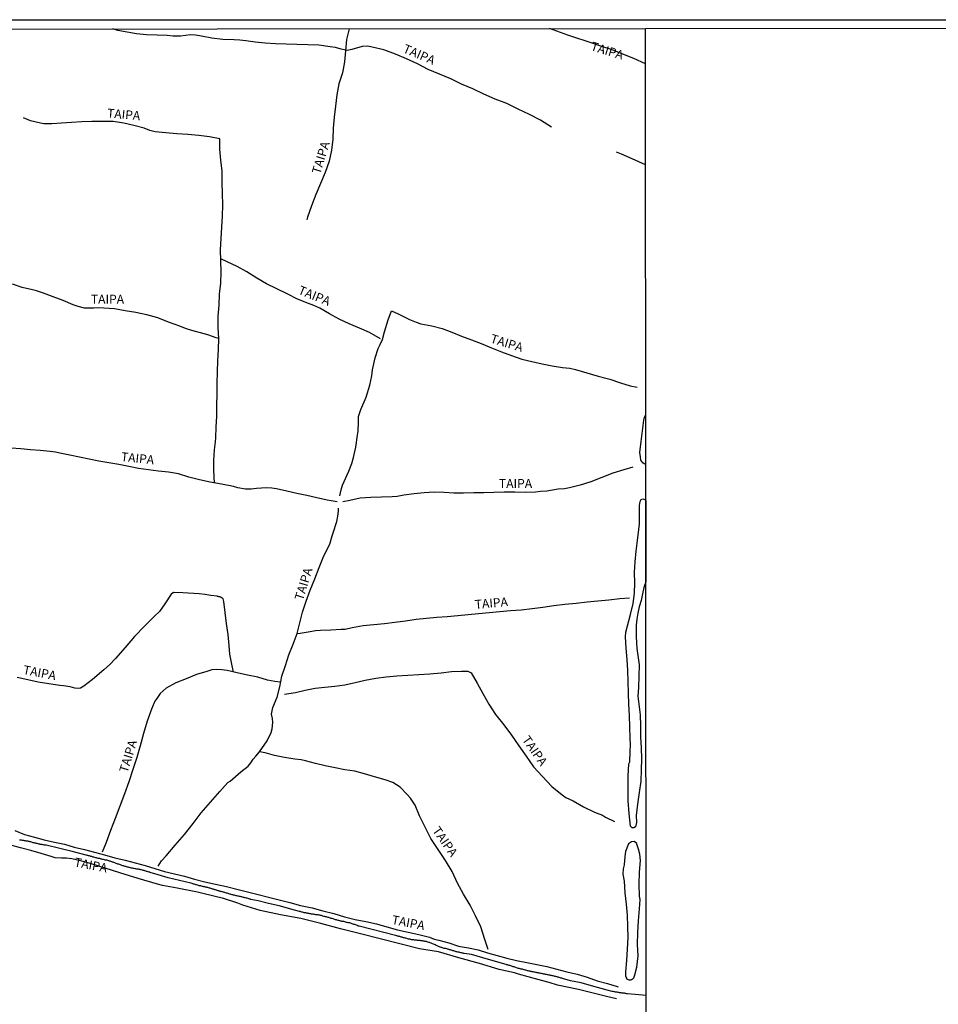
# Model space of a CAD drawing. Units: millimetres. Extents: x 190348 to 192764, y 1679834 to 1682609.
# Drawn here: x 191620 to 191879, y 1682332 to 1682609 of the extents above; entities that cross this region are included whole.
import ezdxf
from ezdxf.enums import TextEntityAlignment as Align

# ---------------------------------------------------------------- set-up
doc = ezdxf.new("R2010")
doc.units = ezdxf.units.MM
for name, color, linetype in [('IMAGEM', 7, 'Continuous'), ('V-LAGOA', 140, 'Continuous'), ('V-NOME_DOS_LOGRADOUROS', 7, 'Continuous'), ('V-REFERENCIA', 31, 'Continuous'), ('V-VALETA', 32, 'Continuous'), ('X-LIMITE_1000', 255, 'Continuous'), ('X-LIMITE_5000', 255, 'Continuous')]:
    doc.layers.add(name, color=color, linetype=linetype)
picture_1 = doc.add_image_def('image1.jpg', size_in_pixel=(4027, 4624))

msp = doc.modelspace()

# ---------------------------------------------------------------- linework, layer by layer
at = {"layer": 'V-LAGOA'}
msp.add_lwpolyline([(191796.35, 1682483.87), (191795.83, 1682484.05), (191795.46, 1682484.33), (191794.97, 1682485.09), (191794.8, 1682485.98), (191794.65, 1682487.25), (191794.98, 1682490.34), (191795.41, 1682493.38), (191795.79, 1682496.35), (191795.95, 1682497.21), (191796.33, 1682497.84)], dxfattribs=at)
for points in [[(191796.38, 1682450.78), (191795.79, 1682449.25), (191795.37, 1682447.4), (191794.98, 1682445.6), (191794.46, 1682443.81), (191794.08, 1682442.04), (191793.78, 1682440.29), (191793.66, 1682438.62), (191793.64, 1682436.99), (191793.64, 1682435.36), (191793.72, 1682433.71), (191793.82, 1682432.07), (191794.45, 1682427.41), (191794.38, 1682424.23), (191794.23, 1682421.03), (191794.09, 1682418.6), (191794.7, 1682413.4), (191794.81, 1682410.3), (191794.87, 1682407.2), (191794.98, 1682404.1), (191795.09, 1682401), (191794.98, 1682397.85), (191794.9, 1682394.7), (191794.5, 1682391.47), (191793.96, 1682388.24), (191793.58, 1682385), (191793.74, 1682383.08), (191793.41, 1682381.87), (191793, 1682381.57), (191792.49, 1682381.57), (191791.98, 1682382.01), (191791.63, 1682385.6), (191791.38, 1682389.13), (191791.4, 1682392.64), (191791.35, 1682396.14), (191791.52, 1682399.6), (191791.81, 1682400.11), (191791.95, 1682403), (191792.05, 1682404.89), (191791.97, 1682406.78), (191791.84, 1682409.99), (191791.71, 1682413.2), (191791.54, 1682416.35), (191791.43, 1682419.5), (191791.32, 1682422.65), (191791.26, 1682425.83), (191791.05, 1682428.99), (191790.84, 1682432.15), (191790.65, 1682435.31), (191790.7, 1682436.6), (191791.21, 1682438.44), (191792, 1682441.59), (191792.78, 1682444.72), (191793.19, 1682447.63), (191793.22, 1682450.55), (191793.16, 1682453.47), (191793.33, 1682456.46), (191793.66, 1682459.48), (191793.98, 1682462.5), (191794.33, 1682465.55), (191794.52, 1682467.17), (191794.56, 1682468.79), (191794.59, 1682472.3), (191794.7, 1682473.43), (191795.07, 1682474), (191795.53, 1682474.19), (191796.06, 1682473.97), (191796.35, 1682473.76)], [(191792.96, 1682339.36), (191793.28, 1682340.12), (191793.85, 1682342.31), (191794.22, 1682345.47), (191794.02, 1682348.71), (191794.04, 1682352.05), (191794.24, 1682355.4), (191794.58, 1682358.77), (191794.73, 1682361.34), (191794.6, 1682362.3), (191794.42, 1682365.67), (191794.6, 1682369.04), (191794.88, 1682372.39), (191794.62, 1682374.15), (191794.29, 1682375.53), (191793.7, 1682377.27), (191793.08, 1682377.7), (191792.33, 1682377.63), (191791.47, 1682377.01), (191790.62, 1682374.89), (191790.39, 1682373.48), (191790.26, 1682371.17), (191789.98, 1682370.04), (191789.85, 1682368.53), (191790.19, 1682366.57), (191790.42, 1682363.28), (191790.76, 1682360.06), (191791.04, 1682356.92), (191791.2, 1682353.79), (191791.3, 1682350.63), (191791.07, 1682347.42), (191790.86, 1682344.23), (191790.62, 1682341.01), (191790.57, 1682339.92), (191790.85, 1682339.19), (191790.84, 1682339.14), (191790.97, 1682339.04), (191791.1, 1682338.95), (191791.45, 1682338.8), (191791.49, 1682338.78), (191791.59, 1682338.76), (191791.74, 1682338.72), (191792, 1682338.72), (191792.13, 1682338.74), (191792.28, 1682338.8), (191792.32, 1682338.84), (191792.36, 1682338.86), (191792.43, 1682338.89), (191792.47, 1682338.91), (191792.55, 1682338.97), (191792.96, 1682339.36)]]:
    msp.add_lwpolyline(points, close=True, dxfattribs=at)
at = {"layer": 'V-REFERENCIA'}
for points in [[(191769.77, 1682578.81), (191766.63, 1682580.81), (191763.54, 1682582.44), (191760.37, 1682583.95), (191757.23, 1682585.49), (191753.92, 1682586.76), (191750.72, 1682588.17), (191747.58, 1682589.66), (191744.41, 1682590.96), (191741.4, 1682592.47), (191738.18, 1682593.77), (191735.02, 1682595.12), (191732.02, 1682596.63), (191728.94, 1682598.07), (191725.8, 1682599.43), (191722.58, 1682600.64), (191719.3, 1682601.35), (191718.02, 1682601.62), (191716.48, 1682601.56), (191713.53, 1682600.7), (191712.26, 1682600.43), (191710.52, 1682600.8), (191708.95, 1682601.26), (191707.4, 1682601.43), (191704.26, 1682601.94), (191701.17, 1682602.02), (191698.09, 1682602.08), (191695.06, 1682602.19), (191692.03, 1682602.3), (191689.11, 1682602.51), (191686.3, 1682602.76), (191683.64, 1682603.14), (191681.98, 1682603.35), (191680.44, 1682603.47), (191677.24, 1682603.53), (191674.13, 1682603.91), (191671.23, 1682604.5), (191669.47, 1682604.74), (191668.14, 1682604.82), (191665.29, 1682604.5), (191663.12, 1682604.44), (191661.53, 1682604.61), (191658.68, 1682604.77), (191655.71, 1682604.83), (191652.92, 1682605.13), (191650.26, 1682605.56), (191647.6, 1682606.02), (191646.25, 1682606.51)], [(191712.81, 1682606.56), (191712.07, 1682603.53), (191711.78, 1682600.34), (191711.51, 1682597.23), (191710.89, 1682594.12), (191709.91, 1682591.01), (191709.28, 1682587.9), (191708.9, 1682584.79), (191708.52, 1682581.68), (191708.28, 1682578.57), (191708.17, 1682575.46), (191707.79, 1682572.34), (191707.17, 1682569.22), (191706.04, 1682566.1), (191704.68, 1682562.98), (191703.41, 1682559.84), (191702.16, 1682556.65), (191701.02, 1682553.48), (191700.85, 1682552.72)], [(191796.27, 1682596.67), (191792.94, 1682598.16), (191789.86, 1682599.38), (191786.83, 1682600.65), (191783.66, 1682601.62), (191780.68, 1682602.68), (191778.7, 1682603.35), (191777.48, 1682603.68), (191774.37, 1682604.77), (191771.25, 1682605.88), (191769.25, 1682606.6)], [(191674.86, 1682478.67), (191674.76, 1682480.3), (191674.65, 1682482.41), (191674.67, 1682484.94), (191674.88, 1682487.98), (191675.18, 1682490.2), (191675.2, 1682491.37), (191675.33, 1682494.34), (191675.52, 1682497.45), (191675.55, 1682500.56), (191675.61, 1682503.68), (191675.64, 1682506.8), (191675.67, 1682509.92), (191675.83, 1682513.06), (191675.97, 1682516.2), (191676.05, 1682519.34), (191675.86, 1682522.46), (191675.88, 1682525.58), (191676.17, 1682528.7), (191676.31, 1682531.82), (191676.63, 1682534.94), (191676.76, 1682538.06), (191676.63, 1682541.18), (191676.58, 1682544.32), (191676.77, 1682547.48), (191676.96, 1682550.64), (191677.1, 1682553.8), (191677.16, 1682556.96), (191677.13, 1682560.12), (191677.03, 1682563.28), (191676.98, 1682566.44), (191676.63, 1682569.55), (191676.38, 1682572.69), (191676.33, 1682575.54), (191673.48, 1682576.13), (191670.4, 1682576.49), (191667.31, 1682576.74), (191664.22, 1682576.99), (191661.13, 1682577.2), (191658.1, 1682577.52), (191656.64, 1682577.92), (191655.06, 1682578.52), (191652.16, 1682579.33), (191649.32, 1682579.95), (191646.35, 1682580.41), (191643.31, 1682580.44), (191640.3, 1682580.47), (191637.46, 1682580.37), (191634.62, 1682580.18), (191631.81, 1682579.99), (191629, 1682579.8), (191626.8, 1682579.77), (191625.86, 1682579.93), (191623.02, 1682580.64), (191621.05, 1682581.42)], [(191796.29, 1682568.24), (191792.46, 1682569.92), (191789.51, 1682571.19), (191788.04, 1682571.76)], [(191721.62, 1682519.26), (191718.51, 1682520.99), (191715.67, 1682522.24), (191712.83, 1682523.49), (191710.01, 1682524.82), (191707.22, 1682526.25), (191704.48, 1682527.84), (191702.86, 1682528.65), (191701.37, 1682529.16), (191698.21, 1682530.4), (191695.31, 1682531.87), (191692.38, 1682533.28), (191689.51, 1682534.75), (191686.75, 1682536.35), (191683.99, 1682538.11), (191681.22, 1682539.6), (191678.38, 1682540.88), (191676.64, 1682541.74)], [(191676.05, 1682519.31), (191675.37, 1682519.48), (191673.01, 1682520.37), (191671.93, 1682520.64), (191668.46, 1682521.62), (191666.68, 1682522.16), (191665.11, 1682522.76), (191661.86, 1682523.9), (191658.85, 1682525.15), (191655.81, 1682525.97), (191654.02, 1682526.35), (191652.72, 1682526.64), (191649.69, 1682527.16), (191646.66, 1682527.64), (191643.69, 1682527.91), (191642.2, 1682527.96), (191640.84, 1682527.88), (191638.21, 1682527.86), (191636.42, 1682528.32), (191635.04, 1682528.83), (191632.22, 1682530.04), (191629.46, 1682531.1), (191626.69, 1682532.11), (191624.68, 1682532.78), (191623.63, 1682533.06), (191620.7, 1682533.73), (191617.96, 1682534.6)], [(191710.2, 1682475), (191710.57, 1682476.68), (191710.95, 1682478.08), (191712.7, 1682481.98), (191713.54, 1682484.14), (191714, 1682485.85), (191714.63, 1682488.74), (191715.12, 1682492.09), (191715.28, 1682493.26), (191715.37, 1682495.77), (191715.43, 1682497.36), (191716.08, 1682499.31), (191717.54, 1682502.85), (191718.63, 1682506.21), (191719.14, 1682508.79), (191719.34, 1682510.51), (191720.1, 1682513.87), (191720.92, 1682516.5), (191721.54, 1682517.6), (191722.13, 1682519.07), (191722.73, 1682521.18), (191723.74, 1682524.61), (191724.71, 1682527.12), (191726.59, 1682526.31), (191729.75, 1682524.71), (191731.64, 1682523.9), (191733, 1682523.49), (191736.06, 1682522.86), (191738.95, 1682522.15), (191741.72, 1682521.14), (191744.45, 1682520.03), (191747.21, 1682518.94), (191750, 1682517.88), (191752.84, 1682516.74), (191755.66, 1682515.6), (191758.51, 1682514.51), (191761.4, 1682513.5), (191764.25, 1682512.82), (191767.1, 1682512.19), (191769.97, 1682511.62), (191772.84, 1682511.21), (191774.96, 1682510.94), (191776.52, 1682510.56), (191779.75, 1682509.66), (191782.95, 1682508.71), (191786.18, 1682507.89), (191789.18, 1682506.86), (191791.91, 1682506.02), (191793.94, 1682505.61)], [(191709.39, 1682473.34), (191706.56, 1682473.84), (191703.72, 1682474.47), (191700.88, 1682475.1), (191698.04, 1682475.73), (191695.2, 1682476.32), (191692.36, 1682476.97), (191692.35, 1682476.97), (191690.98, 1682477.15), (191689.47, 1682477.25), (191686.64, 1682477.06), (191685.15, 1682476.9), (191683.56, 1682476.9), (191681.44, 1682477.31), (191680.21, 1682477.65), (191676.85, 1682478.36), (191673.65, 1682478.85), (191670.64, 1682479.55), (191667.63, 1682480.25), (191664.73, 1682481.22), (191661.92, 1682481.68), (191659.08, 1682482.01), (191656.24, 1682482.34), (191653.43, 1682482.77), (191650.7, 1682483.29), (191647.91, 1682483.81), (191645.09, 1682484.29), (191642.27, 1682484.77), (191639.54, 1682485.31), (191636.86, 1682485.93), (191634.07, 1682486.47), (191631.31, 1682487.09), (191630.06, 1682487.36), (191628.54, 1682487.55), (191625.8, 1682487.77), (191623.07, 1682488.02), (191620.34, 1682488.23), (191617.6, 1682488.45)], [(191792.69, 1682483.06), (191790.14, 1682482.39), (191787.05, 1682481.41), (191783.96, 1682480.17), (191780.87, 1682478.95), (191777.81, 1682478.01), (191774.8, 1682477.25), (191773.39, 1682477), (191771.61, 1682476.89), (191768.42, 1682476.38), (191766.71, 1682476.24), (191765.23, 1682476.03), (191762.34, 1682476), (191759.45, 1682476.05), (191756.47, 1682476.07), (191753.54, 1682475.94), (191750.69, 1682475.91), (191747.85, 1682475.88), (191745, 1682475.78), (191742.24, 1682475.83), (191739.51, 1682475.96), (191736.74, 1682476.04), (191733.9, 1682475.87), (191731.06, 1682475.62), (191728.19, 1682475.18), (191726.33, 1682474.82), (191724.94, 1682474.78), (191721.91, 1682474.68), (191718.88, 1682474.58), (191715.87, 1682474.37), (191712.95, 1682473.72), (191711, 1682473.37)], [(191659, 1682370.79), (191659.97, 1682372.28), (191661.27, 1682373.65), (191663.79, 1682376.68), (191666.42, 1682379.68), (191668.86, 1682382.76), (191671.13, 1682385.8), (191673.75, 1682388.78), (191676.35, 1682391.78), (191678.65, 1682394.27), (191679.25, 1682394.71), (191682.25, 1682397.36), (191684.3, 1682398.93), (191685.12, 1682399.82), (191685.79, 1682400.9), (191686.53, 1682401.77), (191687.56, 1682402.96), (191689.65, 1682406.07), (191690.78, 1682408.43), (191691.12, 1682409.4), (191691.26, 1682411.19), (191691.15, 1682412.35), (191690.91, 1682413.57), (191691.25, 1682415.41), (191692.5, 1682418.33), (191693.25, 1682421.28), (191693.82, 1682424.26), (191694.85, 1682427.27), (191695.83, 1682430.28), (191696.99, 1682433.29), (191698.15, 1682436.3), (191698.93, 1682439.3), (191699.63, 1682442.28), (191700.66, 1682445.36), (191701.82, 1682448.48), (191703.12, 1682451.65), (191704.33, 1682454.85), (191705.68, 1682458.12), (191707.31, 1682461.39), (191708.02, 1682463.8), (191708.31, 1682464.61), (191709.31, 1682467.83), (191709.63, 1682469.29), (191709.8, 1682470.75), (191709.77, 1682471.53)], [(191680.25, 1682425.39), (191679.77, 1682427.68), (191679.22, 1682430.44), (191679, 1682432.87), (191678.7, 1682435.99), (191678.21, 1682439.07), (191677.86, 1682442.16), (191677.46, 1682445.25), (191677.32, 1682446.03), (191676.78, 1682446.41), (191676.66, 1682446.49), (191676.54, 1682446.53), (191676.32, 1682446.58), (191676.11, 1682446.64), (191675.89, 1682446.69), (191675.68, 1682446.73), (191675.6, 1682446.75), (191673.85, 1682446.98), (191672.11, 1682447.24), (191670.52, 1682447.41), (191665.93, 1682447.72), (191663.3, 1682447.83), (191662.62, 1682447.39), (191660.86, 1682444.6), (191659.32, 1682442.49), (191657.97, 1682441.19), (191655.1, 1682438.34), (191652.31, 1682435.41), (191649.65, 1682432.33), (191647, 1682429.19), (191645.26, 1682427.43), (191643.69, 1682426.02), (191640.49, 1682423.31), (191638.06, 1682421.47), (191637.08, 1682420.92), (191636.49, 1682420.75), (191635.53, 1682420.89), (191634.18, 1682421.28), (191632.37, 1682421.58), (191631.26, 1682421.6), (191628.23, 1682422.06), (191625.2, 1682422.55), (191622.25, 1682423.25), (191619.24, 1682423.9)], [(191791.71, 1682446.19), (191788.99, 1682446.03), (191785.91, 1682445.7), (191782.83, 1682445.4), (191779.79, 1682445.13), (191776.68, 1682444.72), (191773.57, 1682444.4), (191770.46, 1682444.04), (191767.37, 1682443.63), (191764.28, 1682443.22), (191761.19, 1682442.82), (191758.19, 1682442.63), (191755.21, 1682442.38), (191752.23, 1682442.13), (191749.25, 1682441.83), (191746.27, 1682441.56), (191743.35, 1682441.26), (191740.43, 1682440.99), (191737.51, 1682440.75), (191734.56, 1682440.5), (191731.61, 1682440.17), (191728.64, 1682439.77), (191725.67, 1682439.37), (191722.69, 1682439.01), (191719.71, 1682438.72), (191716.73, 1682438.47), (191713.65, 1682437.82), (191711.62, 1682437.36), (191710.56, 1682437.38), (191707.59, 1682437.19), (191704.69, 1682437.16), (191703.26, 1682437), (191701.82, 1682436.7), (191699.01, 1682436.27), (191698.11, 1682436.14)], [(191693.49, 1682422.55), (191691.87, 1682422.75), (191689.77, 1682423.16), (191687.04, 1682423.95), (191684.12, 1682424.54), (191681.22, 1682425.16), (191678.41, 1682425.84), (191676.94, 1682426.08), (191675.52, 1682426.11), (191674.14, 1682426), (191672.67, 1682425.59), (191669.82, 1682424.69), (191666.89, 1682423.55), (191663.96, 1682422.38), (191661.23, 1682420.89), (191659.55, 1682419.37), (191658.57, 1682418), (191658.02, 1682417.22), (191657.08, 1682414.92), (191655.91, 1682411.54), (191654.83, 1682408.11), (191653.91, 1682404.68), (191653.02, 1682401.33), (191651.86, 1682397.94), (191650.73, 1682394.51), (191649.49, 1682391.08), (191648.24, 1682387.65), (191646.88, 1682384.22), (191645.52, 1682380.79), (191644.38, 1682377.38), (191643.25, 1682374.73)], [(191694.54, 1682419.19), (191697.64, 1682419.68), (191700.41, 1682420.28), (191703.18, 1682420.84), (191705.97, 1682421.16), (191708.76, 1682421.48), (191711.57, 1682421.84), (191714.44, 1682422.51), (191717.33, 1682423.16), (191720.25, 1682423.72), (191723.22, 1682424.04), (191726.22, 1682424.36), (191729.28, 1682424.58), (191732.37, 1682424.71), (191735.51, 1682424.88), (191738.7, 1682425.18), (191741.57, 1682425.59), (191744.44, 1682425.65), (191746.25, 1682425.67), (191747.12, 1682425.21), (191748.8, 1682422.28), (191750.4, 1682419.33), (191752.16, 1682416.36), (191754.02, 1682413.44), (191756.34, 1682410.54), (191758.46, 1682407.64), (191760.54, 1682404.66), (191762.62, 1682401.69), (191764.71, 1682398.72), (191767.26, 1682395.98), (191769.91, 1682393.16), (191772.81, 1682390.86), (191773.79, 1682390.07), (191775.85, 1682389.13), (191778.82, 1682387.45), (191781.85, 1682385.94), (191784.1, 1682385.07), (191784.99, 1682384.58), (191787.48, 1682383.3)], [(191751.96, 1682347.27), (191750.98, 1682350.1), (191749.84, 1682353.64), (191748.37, 1682356.73), (191746.82, 1682359.81), (191744.95, 1682362.84), (191743.3, 1682366), (191741.75, 1682369.22), (191739.94, 1682372.36), (191737.83, 1682375.42), (191735.83, 1682378.53), (191734.18, 1682381.7), (191732.63, 1682384.89), (191731.35, 1682387.92), (191730.03, 1682389.93), (191729.16, 1682390.9), (191727.18, 1682393.02), (191726.15, 1682393.68), (191725.07, 1682394.35), (191722.9, 1682395.09), (191719.95, 1682395.88), (191717.1, 1682396.78), (191714.34, 1682397.54), (191711.6, 1682397.9), (191708.83, 1682398.44), (191706.06, 1682398.98), (191703.29, 1682399.63), (191700.44, 1682400.44), (191699.27, 1682400.73), (191697.49, 1682400.9), (191694.57, 1682401.36), (191691.78, 1682401.93), (191689.12, 1682402.63), (191687.49, 1682402.92)], [(191618.64, 1682380.79), (191621.38, 1682379.68), (191624.14, 1682378.92), (191626.93, 1682378.17), (191629.78, 1682377.55), (191632.63, 1682376.95), (191635.37, 1682376.11), (191638.24, 1682375.46), (191641.05, 1682374.7), (191643.9, 1682373.91), (191646.75, 1682373.12), (191649.65, 1682372.47), (191652.49, 1682371.74), (191655.33, 1682370.99), (191658.04, 1682370.13), (191660.78, 1682369.26), (191663.6, 1682368.58), (191666.44, 1682367.9), (191669.25, 1682367.09), (191672.18, 1682366.34), (191675.16, 1682365.67), (191678.2, 1682365.04), (191681.18, 1682364.29), (191684.16, 1682363.54), (191687.14, 1682362.81), (191690.11, 1682362.02), (191693.11, 1682361.27), (191696.12, 1682360.52), (191699.1, 1682359.7), (191700.92, 1682359.26), (191702.35, 1682358.99), (191705.36, 1682358.18), (191708.44, 1682357.45), (191711.45, 1682356.51), (191714.48, 1682355.72), (191717.49, 1682355.16), (191720.47, 1682354.48), (191723.4, 1682353.64), (191726.35, 1682352.86), (191729.38, 1682352.21), (191732.42, 1682351.53), (191735.43, 1682350.74), (191736.71, 1682350.18), (191738.01, 1682349.88), (191740.85, 1682349.2), (191743.59, 1682348.26), (191746.4, 1682347.74), (191749.14, 1682347.2), (191751.77, 1682346.39), (191754.45, 1682345.57), (191757.18, 1682344.82), (191759.94, 1682344.15), (191762.78, 1682343.66), (191765.6, 1682343.07), (191768.42, 1682342.48), (191771.26, 1682341.72), (191774.11, 1682341.01), (191776.96, 1682340.3), (191779.78, 1682339.48), (191782.62, 1682338.5), (191785.52, 1682337.68), (191788.29, 1682336.86), (191788.54, 1682336.76)], [(191788.09, 1682333.44), (191785.68, 1682334.01), (191777.33, 1682336.02), (191771.46, 1682337.29), (191769.11, 1682338.02), (191765.91, 1682338.81), (191760.52, 1682340.33), (191759.35, 1682340.68), (191755.03, 1682341.63), (191749.45, 1682343.37), (191743.71, 1682344.99), (191737.97, 1682346.64), (191732.61, 1682347.5), (191727.06, 1682348.9), (191721.51, 1682350.33), (191715.93, 1682351.73), (191710.35, 1682353.13), (191704.77, 1682354.59), (191699.19, 1682355.99), (191693.42, 1682357.1), (191687.68, 1682358.27), (191682.8, 1682359.79), (191681.46, 1682360.36), (191677.08, 1682361.72), (191675.75, 1682362.01), (191670.04, 1682363.47), (191664.33, 1682364.52), (191660.24, 1682365.28), (191658.84, 1682365.73), (191653.35, 1682367.25), (191648.15, 1682368.9), (191640.24, 1682371.41), (191637.48, 1682372.17), (191634.69, 1682372.85), (191633.18, 1682373.01), (191631.72, 1682373.04), (191629.98, 1682373.14), (191628.88, 1682373.52), (191626.01, 1682374.36), (191623.12, 1682375.18), (191620.22, 1682375.88), (191617.48, 1682376.7)]]:
    msp.add_lwpolyline(points, dxfattribs=at)
at = {"layer": 'V-VALETA'}
msp.add_lwpolyline([(191796.46, 1682334.3), (191793.38, 1682334.65), (191791.19, 1682334.78), (191791.14, 1682334.85), (191790.93, 1682334.85), (191790.72, 1682334.87), (191790.51, 1682334.91), (191790.29, 1682334.96), (191790.08, 1682335), (191789.86, 1682335.02), (191789.61, 1682335.04), (191789.39, 1682335.08), (191789.18, 1682335.11), (191788.92, 1682335.13), (191788.71, 1682335.17), (191788.5, 1682335.21), (191788.24, 1682335.25), (191788.03, 1682335.3), (191787.81, 1682335.32), (191787.6, 1682335.36), (191787.39, 1682335.4), (191787.17, 1682335.45), (191786.96, 1682335.49), (191786.89, 1682335.51), (191785.42, 1682335.87), (191781, 1682337.05), (191778.08, 1682337.87), (191775.15, 1682338.5), (191772.9, 1682339.12), (191772.65, 1682339.18), (191772.44, 1682339.25), (191772.22, 1682339.31), (191771.97, 1682339.38), (191771.75, 1682339.46), (191771.5, 1682339.53), (191771.26, 1682339.61), (191770.98, 1682339.68), (191770.73, 1682339.72), (191770.51, 1682339.8), (191770.26, 1682339.87), (191770, 1682339.91), (191769.79, 1682339.95), (191769.53, 1682340), (191769.32, 1682340.04), (191769.1, 1682340.08), (191768.85, 1682340.12), (191768.63, 1682340.17), (191768.38, 1682340.21), (191768.12, 1682340.27), (191767.91, 1682340.34), (191767.65, 1682340.38), (191767.44, 1682340.42), (191767.22, 1682340.47), (191766.97, 1682340.49), (191766.75, 1682340.55), (191766.5, 1682340.59), (191766.24, 1682340.64), (191766.03, 1682340.68), (191765.77, 1682340.72), (191765.56, 1682340.77), (191765.34, 1682340.81), (191765.09, 1682340.87), (191764.87, 1682340.89), (191764.62, 1682340.96), (191764.36, 1682341), (191764.15, 1682341.06), (191763.89, 1682341.13), (191763.68, 1682341.15), (191763.47, 1682341.19), (191763.21, 1682341.26), (191763, 1682341.32), (191762.78, 1682341.36), (191762.53, 1682341.45), (191762.31, 1682341.51), (191762.06, 1682341.58), (191761.8, 1682341.64), (191761.59, 1682341.71), (191761.33, 1682341.77), (191761.12, 1682341.79), (191760.9, 1682341.83), (191760.65, 1682341.92), (191760.43, 1682341.98), (191760.18, 1682342.07), (191759.92, 1682342.15), (191759.71, 1682342.2), (191759.45, 1682342.32), (191759.24, 1682342.37), (191759.02, 1682342.45), (191758.77, 1682342.54), (191758.55, 1682342.62), (191758.3, 1682342.71), (191758.04, 1682342.75), (191757.83, 1682342.82), (191757.57, 1682342.88), (191757.36, 1682342.96), (191757.14, 1682343.01), (191756.97, 1682343.06), (191755.27, 1682343.52), (191750.39, 1682344.94), (191747.28, 1682345.88), (191745.14, 1682346.18), (191745.14, 1682346.18), (191745.07, 1682346.21), (191744.88, 1682346.25), (191744.67, 1682346.3), (191744.46, 1682346.36), (191744.2, 1682346.4), (191743.99, 1682346.45), (191743.77, 1682346.51), (191743.56, 1682346.53), (191743.35, 1682346.56), (191743.13, 1682346.6), (191742.92, 1682346.64), (191742.7, 1682346.72), (191742.45, 1682346.81), (191742.23, 1682346.87), (191742.02, 1682346.96), (191741.76, 1682347.02), (191741.55, 1682347.09), (191741.36, 1682347.17), (191741.08, 1682347.24), (191740.87, 1682347.28), (191740.65, 1682347.34), (191740.44, 1682347.39), (191740.25, 1682347.45), (191739.97, 1682347.54), (191739.76, 1682347.58), (191739.54, 1682347.62), (191739.29, 1682347.71), (191739.07, 1682347.75), (191738.86, 1682347.81), (191738.66, 1682347.9), (191738.43, 1682347.98), (191738.24, 1682348.05), (191737.96, 1682348.13), (191737.75, 1682348.22), (191737.54, 1682348.35), (191737.32, 1682348.45), (191737.02, 1682348.58), (191736.79, 1682348.71), (191736.51, 1682348.84), (191736.3, 1682348.92), (191736.04, 1682349.01), (191735.87, 1682349.1), (191735.61, 1682349.2), (191735.4, 1682349.25), (191735.19, 1682349.29), (191734.97, 1682349.37), (191734.76, 1682349.44), (191734.55, 1682349.5), (191734.33, 1682349.54), (191734.12, 1682349.59), (191733.9, 1682349.65), (191733.65, 1682349.67), (191733.43, 1682349.71), (191733.22, 1682349.71), (191732.96, 1682349.76), (191732.75, 1682349.78), (191732.54, 1682349.8), (191732.28, 1682349.84), (191732.07, 1682349.86), (191731.85, 1682349.89), (191731.64, 1682349.89), (191731.43, 1682349.91), (191731.21, 1682349.93), (191731, 1682349.97), (191730.79, 1682349.99), (191730.57, 1682350.04), (191730.36, 1682350.06), (191730.15, 1682350.1), (191729.93, 1682350.16), (191729.72, 1682350.18), (191729.5, 1682350.23), (191729.25, 1682350.29), (191729.05, 1682350.36), (191728.78, 1682350.44), (191728.52, 1682350.51), (191728.31, 1682350.55), (191728.1, 1682350.61), (191727.88, 1682350.65), (191727.67, 1682350.74), (191727.45, 1682350.78), (191727.24, 1682350.85), (191727.03, 1682350.91), (191726.81, 1682350.95), (191726.6, 1682351.04), (191726.39, 1682351.08), (191726.17, 1682351.17), (191725.96, 1682351.23), (191725.83, 1682351.25), (191715.57, 1682353.85), (191715.53, 1682353.86), (191715.47, 1682353.88), (191715.4, 1682353.9), (191715.34, 1682353.92), (191715.28, 1682353.97), (191715.25, 1682353.97), (191715.11, 1682354.03), (191714.81, 1682354.11), (191714.6, 1682354.2), (191714.38, 1682354.29), (191714.13, 1682354.35), (191714.13, 1682354.35), (191713.91, 1682354.46), (191713.66, 1682354.54), (191713.4, 1682354.63), (191713.19, 1682354.67), (191712.93, 1682354.76), (191712.72, 1682354.8), (191712.5, 1682354.84), (191712.25, 1682354.88), (191712.03, 1682354.93), (191711.78, 1682354.97), (191711.52, 1682355.05), (191711.31, 1682355.14), (191711.05, 1682355.18), (191710.84, 1682355.22), (191710.62, 1682355.27), (191710.37, 1682355.31), (191710.15, 1682355.35), (191709.9, 1682355.42), (191709.64, 1682355.46), (191709.43, 1682355.55), (191709.17, 1682355.61), (191708.96, 1682355.65), (191708.74, 1682355.74), (191708.49, 1682355.82), (191708.27, 1682355.91), (191708.02, 1682355.99), (191707.76, 1682356.06), (191707.55, 1682356.12), (191707.29, 1682356.21), (191707.08, 1682356.27), (191706.86, 1682356.34), (191706.61, 1682356.4), (191706.39, 1682356.46), (191706.14, 1682356.53), (191705.88, 1682356.59), (191705.67, 1682356.63), (191705.41, 1682356.72), (191705.2, 1682356.76), (191704.98, 1682356.83), (191704.73, 1682356.89), (191704.52, 1682356.93), (191704.3, 1682356.98), (191704.05, 1682357.04), (191703.83, 1682357.08), (191703.58, 1682357.1), (191703.36, 1682357.1), (191703.15, 1682357.13), (191702.89, 1682357.17), (191702.68, 1682357.21), (191702.46, 1682357.23), (191702.21, 1682357.28), (191701.99, 1682357.3), (191701.74, 1682357.36), (191701.48, 1682357.43), (191701.27, 1682357.45), (191701.01, 1682357.49), (191700.8, 1682357.53), (191700.59, 1682357.57), (191700.33, 1682357.62), (191700.12, 1682357.66), (191699.9, 1682357.72), (191699.65, 1682357.79), (191699.43, 1682357.83), (191699.18, 1682357.9), (191698.96, 1682357.96), (191698.84, 1682357.98), (191697.38, 1682358.38), (191693.1, 1682359.56), (191690.1, 1682360.26), (191687.18, 1682360.97), (191685.06, 1682361.38), (191685.04, 1682361.46), (191684.93, 1682361.48), (191684.82, 1682361.5), (191684.57, 1682361.57), (191684.37, 1682361.63), (191684.1, 1682361.7), (191683.84, 1682361.76), (191683.63, 1682361.83), (191683.41, 1682361.87), (191683.2, 1682361.91), (191682.99, 1682361.95), (191682.77, 1682362.02), (191682.56, 1682362.08), (191682.34, 1682362.08), (191682.13, 1682362.17), (191681.87, 1682362.21), (191681.66, 1682362.27), (191681.4, 1682362.34), (191681.19, 1682362.38), (191680.98, 1682362.42), (191680.72, 1682362.47), (191680.53, 1682362.55), (191680.25, 1682362.62), (191680.04, 1682362.68), (191679.82, 1682362.72), (191679.57, 1682362.79), (191679.35, 1682362.83), (191679.14, 1682362.91), (191678.88, 1682363), (191678.88, 1682363), (191678.67, 1682363.04), (191678.46, 1682363.11), (191678.24, 1682363.19), (191677.99, 1682363.26), (191677.77, 1682363.32), (191677.56, 1682363.36), (191677.35, 1682363.43), (191677.13, 1682363.49), (191676.92, 1682363.53), (191676.71, 1682363.6), (191676.49, 1682363.66), (191676.28, 1682363.73), (191676.07, 1682363.79), (191675.85, 1682363.85), (191675.64, 1682363.92), (191675.42, 1682363.98), (191675.17, 1682364.07), (191674.95, 1682364.13), (191674.74, 1682364.17), (191674.54, 1682364.26), (191674.31, 1682364.32), (191674.1, 1682364.39), (191673.84, 1682364.47), (191673.63, 1682364.54), (191673.42, 1682364.6), (191673.16, 1682364.67), (191672.95, 1682364.71), (191672.73, 1682364.77), (191672.52, 1682364.82), (191672.31, 1682364.88), (191672.09, 1682364.9), (191671.88, 1682364.96), (191671.67, 1682365.03), (191671.45, 1682365.07), (191671.24, 1682365.14), (191671.02, 1682365.18), (191670.77, 1682365.22), (191670.55, 1682365.26), (191670.34, 1682365.33), (191670.1, 1682365.39), (191669.83, 1682365.48), (191669.61, 1682365.52), (191669.4, 1682365.58), (191669.19, 1682365.65), (191668.97, 1682365.71), (191668.76, 1682365.78), (191668.55, 1682365.84), (191668.33, 1682365.93), (191668.15, 1682365.98), (191666.57, 1682366.33), (191661.8, 1682367.49), (191658.96, 1682368.33), (191656.72, 1682368.96), (191656.65, 1682369), (191656.65, 1682369.04), (191656.46, 1682369.09), (191656.22, 1682369.15), (191655.9, 1682369.22), (191655.71, 1682369.3), (191655.48, 1682369.36), (191655.26, 1682369.43), (191655.01, 1682369.49), (191654.79, 1682369.56), (191654.58, 1682369.62), (191654.32, 1682369.69), (191654.11, 1682369.73), (191653.91, 1682369.81), (191653.64, 1682369.86), (191653.42, 1682369.9), (191653.17, 1682369.92), (191652.95, 1682369.94), (191652.74, 1682369.98), (191652.49, 1682370.03), (191652.27, 1682370.07), (191652.06, 1682370.11), (191651.8, 1682370.16), (191651.59, 1682370.2), (191651.37, 1682370.24), (191651.16, 1682370.28), (191650.95, 1682370.35), (191650.73, 1682370.37), (191650.52, 1682370.43), (191650.31, 1682370.5), (191650.09, 1682370.56), (191649.88, 1682370.63), (191649.67, 1682370.69), (191649.45, 1682370.73), (191649.24, 1682370.82), (191649.02, 1682370.88), (191648.77, 1682370.97), (191648.55, 1682371.03), (191648.34, 1682371.12), (191648.09, 1682371.2), (191647.87, 1682371.29), (191647.66, 1682371.35), (191647.4, 1682371.46), (191647.19, 1682371.54), (191646.97, 1682371.61), (191646.8, 1682371.69), (191646.55, 1682371.78), (191646.55, 1682371.78), (191646.33, 1682371.86), (191646.12, 1682371.91), (191645.95, 1682371.99), (191645.69, 1682372.08), (191645.48, 1682372.12), (191645.27, 1682372.18), (191645.05, 1682372.25), (191644.86, 1682372.33), (191644.54, 1682372.4), (191644.28, 1682372.42), (191644.07, 1682372.48), (191643.86, 1682372.53), (191643.6, 1682372.59), (191643.39, 1682372.63), (191643.17, 1682372.7), (191642.96, 1682372.74), (191642.75, 1682372.78), (191642.53, 1682372.87), (191642.32, 1682372.91), (191642.1, 1682372.95), (191641.85, 1682373.04), (191641.63, 1682373.08), (191641.42, 1682373.12), (191641.18, 1682373.21), (191640.91, 1682373.25), (191640.69, 1682373.32), (191640.48, 1682373.38), (191640.27, 1682373.44), (191640.05, 1682373.51), (191639.84, 1682373.55), (191639.63, 1682373.62), (191639.41, 1682373.66), (191639.2, 1682373.72), (191638.99, 1682373.76), (191638.79, 1682373.85), (191638.68, 1682373.89), (191634.78, 1682374.85), (191631.27, 1682375.74), (191627.44, 1682376.67), (191627.2, 1682376.67), (191626.98, 1682376.71), (191626.73, 1682376.75), (191626.51, 1682376.8), (191626.3, 1682376.84), (191626.04, 1682376.86), (191625.83, 1682376.88), (191625.72, 1682376.88), (191625.62, 1682376.93), (191625.62, 1682376.95), (191625.42, 1682376.97), (191625.36, 1682376.99), (191625.15, 1682377.03), (191624.93, 1682377.1), (191624.72, 1682377.16), (191624.5, 1682377.2), (191624.25, 1682377.25), (191624.04, 1682377.31), (191623.82, 1682377.37), (191623.57, 1682377.46), (191623.35, 1682377.5), (191623.14, 1682377.57), (191622.88, 1682377.63), (191622.67, 1682377.67), (191622.45, 1682377.72), (191622.24, 1682377.76), (191622.03, 1682377.8), (191621.81, 1682377.84), (191621.6, 1682377.87), (191621.39, 1682377.93), (191621.17, 1682377.97), (191620.96, 1682377.99), (191620.75, 1682378.02), (191620.53, 1682378.06), (191620.32, 1682378.06), (191620.11, 1682378.06), (191619.89, 1682378.1)], dxfattribs=at)
at = {"layer": 'X-LIMITE_1000'}
msp.add_line((191798.32, 1679835.19), (191796.26, 1682606.56), dxfattribs=at)
at = {"layer": 'X-LIMITE_5000'}
msp.add_lwpolyline([(190348.54, 1682605.46), (190831.11, 1682605.87), (191313.68, 1682606.26), (191796.26, 1682606.62), (192278.83, 1682606.97), (192761.4, 1682607.3), (192761.77, 1682053.03), (192762.13, 1681498.75), (192762.49, 1680944.48), (192762.86, 1680390.21), (192763.22, 1679835.93), (192280.76, 1679835.6), (191798.31, 1679835.26), (191315.86, 1679834.89), (190833.41, 1679834.5), (190350.96, 1679834.09), (190350.47, 1680388.36), (190349.99, 1680942.64), (190349.5, 1681496.91), (190349.02, 1682051.18), (190348.54, 1682605.46)], dxfattribs=at)

# ---------------------------------------------------------------- texts
at = {"layer": 'V-NOME_DOS_LOGRADOUROS'}
for rotation, p in [(343, (191780.39, 1682599.82)), (337, (191727.41, 1682599.29)), (355, (191644.45, 1682580.82)), (73, (191705.35, 1682565.19)), (338, (191697.9, 1682531.27)), (343, (191752.12, 1682517.5)), (354, (191648.33, 1682484.08)), (73, (191700.5, 1682445.16)), (5, (191748.33, 1682442.41)), (349, (191620.63, 1682424.14)), (73, (191651.1, 1682396.65)), (305, (191760.73, 1682405.93)), (305, (191735.46, 1682380.35)), (349, (191635.05, 1682369.98)), (349, (191724.47, 1682353.75))]:
    msp.add_text('TAIPA', height=2.5, rotation=rotation, dxfattribs=at).set_placement(p, align=Align.BOTTOM_LEFT)
for p in [(191640.04, 1682528.37), (191754.97, 1682476.49)]:
    msp.add_text('TAIPA', height=2.5, dxfattribs=at).set_placement(p, align=Align.BOTTOM_LEFT)

# ---------------------------------------------------------------- referenced raster images: frames only (the image files are external)
at = {"layer": 'IMAGEM'}
image = msp.add_image(picture_1, insert=(190347.64, 1679834.09), size_in_units=(2416.73, 2775.01), dxfattribs=at)
image.dxf.flags = 7

doc.saveas('drawing.dxf')
